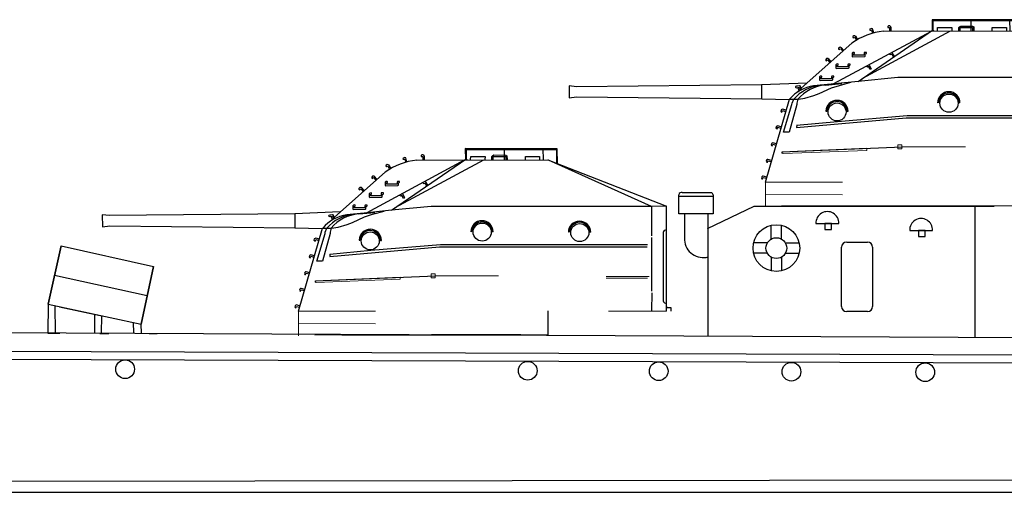
# Model space of a CAD drawing. Extents: x 11299 to 16772, y -12255 to -9820.
# Drawn here: x 11764 to 11814, y -10631 to -10607 of the extents above; entities that cross this region are included whole.
import ezdxf

# ---------------------------------------------------------------- set-up
doc = ezdxf.new("R2010")
doc.units = 0
doc.header["$PDMODE"] = 65
doc.header["$PDSIZE"] = 0.2
doc.layers.add('1', color=7, linetype='CONTINUOUS')

# ---------------------------------------------------------------- blocks, each defined once
blk = doc.blocks.new('H_pa5_2')
at = {"layer": '1', "color": 7, "linetype": 'Continuous'}
for p, q in [((-1.35, 9.08), (-1.443, 9.053)), ((-1.314, 9.068), (-1.35, 9.08)), ((-1.249, 8.87), (-1.314, 9.068)), ((-0.492, 9.216), (-0.52, 9.183)), ((-0.52, 9.183), (-0.52, 9.143)), ((-0.52, 9.143), (-0.482, 9.139)), ((-0.43, 9.219), (-0.492, 9.216)), ((-0.482, 9.139), (-0.438, 9.141)), ((-0.435, 9.139), (-0.437, 8.958)), ((-0.393, 9.188), (-0.43, 9.219)), ((-0.371, 9.164), (-0.393, 9.188)), ((-0.368, 9.165), (-0.373, 8.95)), ((6.436, 9.536), (1.736, 9.54)), ((1.736, 9.54), (1.74, 8.971)), ((6.411, 9.485), (1.778, 9.477)), ((1.778, 9.477), (1.778, 8.975)), ((2.01, 8.975), (2.018, 9.144)), ((2.018, 9.144), (2.747, 9.139)), ((2.747, 9.139), (2.739, 8.983)), ((3.097, 9.139), (3.131, 9.177)), ((3.101, 8.983), (3.097, 9.139)), ((3.131, 9.177), (3.198, 9.215)), ((3.165, 8.971), (3.169, 9.131)), ((3.169, 9.131), (3.801, 9.139)), ((3.198, 9.215), (3.81, 9.203)), ((3.738, 8.983), (3.738, 9.527)), ((3.801, 9.139), (3.801, 8.983)), ((3.81, 9.203), (3.869, 9.173)), ((3.869, 9.173), (3.873, 8.975)), ((4.813, 9.139), (5.534, 9.144)), ((4.817, 8.967), (4.813, 9.139)), ((5.534, 9.144), (5.534, 8.983)), ((5.728, 8.975), (5.719, 9.527)), ((6.411, 8.815), (6.411, 9.485)), ((6.444, 8.781), (6.436, 9.536)), ((1.685, 8.941), (-3.302, 6.248)), ((-2.316, 8.686), (-2.324, 8.643)), ((-2.324, 8.643), (-2.303, 8.609)), ((-2.266, 8.72), (-2.316, 8.686)), ((-2.303, 8.609), (-2.269, 8.624)), ((-2.269, 8.624), (-2.232, 8.649)), ((-2.217, 8.713), (-2.266, 8.72)), ((-2.229, 8.649), (-2.137, 8.492)), ((-2.186, 8.704), (-2.217, 8.713)), ((-2.184, 8.705), (-2.078, 8.519)), ((-2.047, 6.382), (1.761, 9.005)), ((2.667, 8.95), (-1.86, 6.509)), ((-1.443, 9.053), (-1.462, 9.023)), ((-1.462, 9.023), (-1.438, 8.996)), ((-1.438, 8.996), (-1.358, 9.005)), ((-1.358, 9.005), (-1.316, 8.849)), ((-0.751, 8.946), (5.964, 8.967)), ((1.824, 8.971), (1.685, 8.941)), ((1.761, 9.005), (1.824, 8.971)), ((5.964, 8.967), (12.034, 6.591)), ((11.255, 6.579), (5.993, 8.95)), ((-4.953, 6.032), (-2.362, 8.338)), ((-3.005, 8.121), (-3.048, 8.077)), ((-3.048, 8.077), (-3.047, 8.034)), ((-2.956, 8.124), (-3.005, 8.121)), ((-2.924, 8.121), (-2.956, 8.124)), ((-2.954, 8.059), (-2.832, 7.924)), ((-2.922, 8.123), (-2.78, 7.962)), ((-3.047, 8.034), (-3.019, 8.005)), ((-3.019, 8.005), (-2.989, 8.026)), ((-2.989, 8.026), (-2.958, 8.058)), ((-2.324, 7.858), (-2.359, 7.818)), ((-2.359, 7.818), (-2.359, 7.658)), ((-2.359, 7.658), (-2.328, 7.637)), ((-2.328, 7.637), (-1.712, 7.647)), ((-2.256, 7.864), (-2.324, 7.858)), ((-2.294, 7.717), (-2.292, 7.786)), ((-1.748, 7.719), (-2.294, 7.717)), ((-2.292, 7.786), (-2.239, 7.803)), ((-2.239, 7.847), (-2.256, 7.864)), ((-2.239, 7.803), (-2.239, 7.847)), ((-1.746, 7.826), (-1.748, 7.719)), ((-1.734, 7.862), (-1.746, 7.826)), ((-1.624, 7.86), (-1.734, 7.862)), ((-1.712, 7.647), (-1.687, 7.668)), ((-1.687, 7.668), (-1.681, 7.797)), ((-1.679, 7.79), (-1.626, 7.816)), ((-1.626, 7.816), (-1.624, 7.86)), ((-0.434, 7.782), (-0.404, 7.749)), ((-0.404, 7.749), (-0.33, 7.776)), ((-0.33, 7.776), (-0.249, 7.642)), ((-0.186, 7.665), (-0.303, 7.85)), ((-3.661, 7.546), (-3.703, 7.502)), ((-3.703, 7.502), (-3.703, 7.458)), ((-3.703, 7.458), (-3.675, 7.429)), ((-3.675, 7.429), (-3.644, 7.451)), ((-3.612, 7.548), (-3.661, 7.546)), ((-3.644, 7.451), (-3.613, 7.483)), ((-3.58, 7.546), (-3.612, 7.548)), ((-3.61, 7.484), (-3.488, 7.349)), ((-3.578, 7.548), (-3.436, 7.387)), ((-3.15, 7.266), (-3.186, 7.226)), ((-3.186, 7.226), (-3.186, 7.065)), ((-3.186, 7.065), (-3.154, 7.044)), ((-3.154, 7.044), (-2.539, 7.055)), ((-3.082, 7.272), (-3.15, 7.266)), ((-3.12, 7.124), (-3.118, 7.194)), ((-2.574, 7.127), (-3.12, 7.124)), ((-3.118, 7.194), (-3.066, 7.211)), ((-3.066, 7.255), (-3.082, 7.272)), ((-3.066, 7.211), (-3.066, 7.255)), ((-2.572, 7.234), (-2.574, 7.127)), ((-2.56, 7.27), (-2.572, 7.234)), ((-2.45, 7.268), (-2.56, 7.27)), ((-2.539, 7.055), (-2.513, 7.076)), ((-2.513, 7.076), (-2.507, 7.205)), ((-2.505, 7.198), (-2.452, 7.224)), ((-2.452, 7.224), (-2.45, 7.268)), ((-1.567, 7.111), (-1.617, 7.138)), ((-1.516, 7.138), (-1.567, 7.111)), ((-1.429, 6.983), (-1.516, 7.138)), ((-1.477, 7.218), (-1.382, 7.03)), ((-3.98, 6.648), (-4.016, 6.608)), ((-4.016, 6.608), (-4.016, 6.448)), ((-3.913, 6.654), (-3.98, 6.648)), ((-3.951, 6.507), (-3.949, 6.576)), ((-3.949, 6.576), (-3.896, 6.593)), ((-3.896, 6.638), (-3.913, 6.654)), ((-3.896, 6.593), (-3.896, 6.638)), ((-3.403, 6.617), (-3.405, 6.509)), ((-3.39, 6.652), (-3.403, 6.617)), ((-3.281, 6.65), (-3.39, 6.652)), ((-3.344, 6.458), (-3.337, 6.587)), ((-3.335, 6.581), (-3.283, 6.606)), ((-3.283, 6.606), (-3.281, 6.65)), ((-0.017, 6.583), (-2.047, 6.382)), ((-1.397, 6.998), (-1.429, 6.983)), ((-1.382, 7.03), (-1.397, 6.998)), ((11.255, 6.579), (-0.017, 6.583)), ((12.034, 6.591), (11.255, 6.579)), ((11.255, 6.579), (11.258, 5.072)), ((12.032, 1.222), (12.034, 6.591)), ((-16.458, 6.109), (-16.833, 6.155)), ((-16.833, 6.155), (-16.829, 5.535)), ((-6.986, 6.206), (-16.458, 6.109)), ((-6.99, 6.201), (-6.99, 5.506)), ((-4.659, 6.298), (-6.986, 6.206)), ((-5.242, 6.121), (-5.254, 6.08)), ((-5.254, 6.08), (-5.215, 6.056)), ((-5.2, 6.139), (-5.242, 6.121)), ((-5.215, 6.056), (-5.057, 6.083)), ((-5.143, 6.133), (-5.2, 6.139)), ((-5.054, 6.151), (-5.143, 6.133)), ((-5.137, 6.056), (-5.06, 5.904)), ((-5.06, 6.08), (-4.994, 5.931)), ((-5.018, 6.148), (-5.054, 6.151)), ((-4.935, 5.969), (-5.018, 6.148)), ((-3.261, 6.258), (-4.324, 6.151)), ((-4.033, 5.765), (-3.414, 6.044)), ((-4.016, 6.448), (-3.984, 6.427)), ((-3.984, 6.427), (-3.369, 6.437)), ((-3.405, 6.509), (-3.951, 6.507)), ((-3.718, 6.193), (-2.887, 6.268)), ((-3.414, 6.044), (-3.007, 6.178)), ((-3.369, 6.437), (-3.344, 6.458)), ((-2.047, 6.382), (-3.261, 6.258)), ((-3.007, 6.178), (-2.416, 6.338)), ((-16.829, 5.535), (-16.449, 5.594)), ((-16.449, 5.594), (-6.977, 5.489)), ((-5.248, 5.764), (-5.081, 5.916)), ((-4.775, 5.524), (-4.31, 5.655)), ((-4.31, 5.655), (-4.033, 5.765)), ((-6.977, 5.489), (-5.578, 5.447)), ((-6.792, 1.218), (-5.56, 5.466)), ((-5.86, 3.773), (-5.43, 5.198)), ((-5.182, 5.194), (-5.574, 3.777)), ((-5.56, 5.466), (-5.101, 5.463)), ((-5.43, 5.198), (-5.426, 5.261)), ((-5.426, 5.261), (-5.344, 5.464)), ((-5.126, 5.463), (-5.182, 5.261)), ((-5.182, 5.261), (-5.182, 5.194)), ((-5.101, 5.463), (-4.775, 5.524)), ((2.079, 5.308), (2.017, 5.277)), ((3.161, 5.277), (3.105, 5.276)), ((7.071, 5.286), (7.008, 5.254)), ((8.152, 5.254), (8.097, 5.254)), ((11.857, 5.241), (11.861, 1.741)), ((-5.987, 4.916), (-6.004, 4.857)), ((-6.004, 4.857), (-5.983, 4.819)), ((-5.945, 4.941), (-5.987, 4.916)), ((-5.983, 4.819), (-5.945, 4.806)), ((-5.915, 4.954), (-5.945, 4.941)), ((-5.945, 4.806), (-5.928, 4.84)), ((-5.928, 4.84), (-5.915, 4.882)), ((-5.73, 4.899), (-5.915, 4.954)), ((-5.915, 4.882), (-5.759, 4.84)), ((-3.694, 4.848), (-3.656, 4.857)), ((-3.656, 4.857), (-3.622, 4.907)), ((0.46, 4.619), (-3.096, 4.318)), ((-2.619, 4.89), (-2.598, 4.831)), ((-2.598, 4.831), (-2.572, 4.827)), ((11.057, 4.616), (0.46, 4.619)), ((11.267, 4.987), (11.267, 2.247)), ((-6.235, 4.064), (-6.252, 4.005)), ((-6.193, 4.089), (-6.235, 4.064)), ((-6.164, 4.102), (-6.193, 4.089)), ((-6.176, 3.988), (-6.164, 4.03)), ((-5.978, 4.047), (-6.164, 4.102)), ((-6.164, 4.03), (-6.008, 3.988)), ((-5.194, 4.023), (0.416, 4.507)), ((-3.096, 4.318), (-5.194, 4.127)), ((-5.188, 4.136), (-5.194, 4.023)), ((0.416, 4.507), (11.047, 4.515)), ((-6.252, 4.005), (-6.231, 3.967)), ((-6.231, 3.967), (-6.193, 3.955)), ((-6.193, 3.955), (-6.176, 3.988)), ((-5.574, 3.777), (-5.86, 3.773)), ((-6.48, 3.2), (-6.497, 3.141)), ((-6.497, 3.141), (-6.476, 3.103)), ((-6.438, 3.225), (-6.48, 3.2)), ((-6.476, 3.103), (-6.438, 3.09)), ((-6.408, 3.238), (-6.438, 3.225)), ((-6.438, 3.09), (-6.421, 3.124)), ((-6.421, 3.124), (-6.408, 3.166)), ((-6.223, 3.183), (-6.408, 3.238)), ((-6.408, 3.166), (-6.252, 3.124)), ((-5.924, 2.777), (0.216, 3.027)), ((-5.93, 2.7), (-5.924, 2.777)), ((-5.889, 2.682), (-5.93, 2.7)), ((-6.729, 2.348), (-6.746, 2.289)), ((-6.746, 2.289), (-6.724, 2.252)), ((-6.687, 2.374), (-6.729, 2.348)), ((-6.724, 2.252), (-6.687, 2.239)), ((-6.657, 2.386), (-6.687, 2.374)), ((-6.687, 2.239), (-6.67, 2.273)), ((-6.67, 2.273), (-6.657, 2.315)), ((-6.472, 2.332), (-6.657, 2.386)), ((-6.657, 2.315), (-6.501, 2.273)), ((11.275, 2.163), (11.258, 1.24)), ((-6.931, 1.522), (-6.973, 1.497)), ((-6.901, 1.535), (-6.931, 1.522)), ((-6.716, 1.48), (-6.901, 1.535)), ((-6.973, 1.497), (-6.99, 1.438)), ((-6.99, 1.438), (-6.969, 1.4)), ((-6.969, 1.4), (-6.931, 1.387)), ((-6.931, 1.387), (-6.914, 1.421)), ((-6.914, 1.421), (-6.901, 1.463)), ((-6.901, 1.463), (-6.746, 1.421)), ((5.963, 1.23), (5.955, 0.002)), ((12.059, 1.383), (12.063, 1.446)), ((12.266, 1.383), (12.059, 1.383)), ((12.261, 1.223), (12.266, 1.383)), ((5.963, 0.002), (-5.963, -0.002))]:
    blk.add_line(p, q, dxfattribs=at)
at = {"layer": '1', "color": 7, "linetype": 'Continuous', "lineweight": 9}
for p, q in [((0.216, 3.027), (3.439, 3.027)), ((-1.595, 2.954), (-5.924, 2.777)), ((-5.889, 2.682), (-1.595, 2.848)), ((-1.595, 2.848), (-1.595, 2.954)), ((11.14, 2.995), (8.949, 2.992)), ((8.949, 2.913), (11.048, 2.914)), ((-2.854, 1.218), (-6.792, 1.218)), ((-6.792, 1.218), (-2.854, 1.218)), ((-6.792, 1.218), (-6.792, -0.037)), ((12.032, 1.222), (9.059, 1.221)), ((-2.854, 0.576), (-6.792, 0.59))]:
    blk.add_line(p, q, dxfattribs=at)
at = {"layer": '1', "color": 7, "linetype": 'Continuous'}
for centre, radius in [((2.6, 5.265), 0.464), ((7.592, 5.242), 0.464), ((-3.125, 4.816), 0.459)]:
    blk.add_circle(centre, radius, dxfattribs=at)
for centre, radius, start, end in [((-0.419, 5.628), 3.335, 95.7196, 125.6311), ((-4.021, 4.149), 2.025, 98.592, 139.4465), ((-3.731, 4.061), 2.138, 96.8431, 138.9681), ((-3.571, 4.187), 2.012, 94.202, 140.621), ((2.589, 5.277), 0.572, 0, 180), ((2.592, 5.276), 0.513, 0, 176.4511), ((7.58, 5.254), 0.572, 0, 180), ((7.583, 5.254), 0.513, 0, 176.4511), ((-3.126, 4.84), 0.57, 0.3913, 178.3446), ((-3.128, 4.838), 0.509, 5.3973, 172.1163), ((11.986, 5.241), 0.129, 68.1309, 180), ((11.978, 1.748), 0.118, 180, 297.3603)]:
    blk.add_arc(centre, radius, start, end, dxfattribs=at)
at = {"layer": '1', "color": 7, "linetype": 'Continuous', "lineweight": 9}
blk.add_point((0.092, 3.027), dxfattribs=at)

msp = doc.modelspace()

# ---------------------------------------------------------------- linework, layer by layer
at = {"layer": '1', "color": 7, "linetype": 'Continuous'}
for p, q in [((11797.514, -10616.775), (11797.514, -10615.8)), ((11797.514, -10615.875), (11799.265, -10615.875)), ((11797.683, -10615.687), (11799.19, -10615.687)), ((11799.265, -10615.8), (11799.265, -10616.775)), ((11798.983, -10617.53), (11801.361, -10616.379)), ((11801.361, -10616.379), (11813.634, -10616.379)), ((11804.159, -10616.379), (11813.3, -10616.379)), ((11813.3, -10616.379), (11808.729, -10616.379)), ((11812.645, -10616.379), (11812.645, -10623.113)), ((11799.265, -10616.775), (11797.514, -10616.775)), ((11797.802, -10616.775), (11797.802, -10618.124)), ((11799, -10616.775), (11799, -10623.044)), ((11802.234, -10618.074), (11802.234, -10617.37)), ((11802.764, -10618.074), (11802.764, -10617.37)), ((11804.525, -10617.274), (11805.694, -10617.274)), ((11809.321, -10617.629), (11810.49, -10617.629)), ((11765.92, -10618.416), (11765.248, -10621.409)), ((11765.248, -10621.409), (11765.92, -10618.416)), ((11765.92, -10618.416), (11770.641, -10619.477)), ((11802.039, -10618.269), (11801.335, -10618.269)), ((11802.959, -10618.269), (11803.663, -10618.269)), ((11805.831, -10621.514), (11805.831, -10618.492)), ((11806.096, -10618.227), (11807.158, -10618.227)), ((11807.423, -10618.492), (11807.423, -10621.514)), ((11802.039, -10618.799), (11801.335, -10618.799)), ((11802.234, -10618.994), (11802.234, -10619.698)), ((11802.764, -10618.994), (11802.764, -10619.698)), ((11802.959, -10618.799), (11803.663, -10618.799)), ((11770.008, -10622.43), (11770.641, -10619.477)), ((11770.641, -10619.477), (11770.008, -10622.43)), ((11765.584, -10619.913), (11770.325, -10620.953)), ((11765.248, -10621.409), (11765.24, -10622.884)), ((11765.248, -10621.409), (11770.008, -10622.43)), ((11765.626, -10622.848), (11765.611, -10621.495)), ((11765.83, -10621.534), (11767.908, -10621.979)), ((11767.628, -10621.919), (11767.627, -10622.9)), ((11767.986, -10622.886), (11767.992, -10621.997)), ((11807.158, -10621.78), (11806.096, -10621.78)), ((11769.605, -10622.343), (11769.624, -10622.878)), ((11770.03, -10622.88), (11770.008, -10622.43)), ((11953.5, -10623.795), (11719.984, -10622.665)), ((11765.24, -10622.884), (11765.845, -10622.887)), ((11767.904, -10622.897), (11768.36, -10622.899)), ((11770.417, -10622.909), (11770.823, -10622.911)), ((11780.282, -10622.979), (11789.423, -10622.979)), ((11789.423, -10622.979), (11784.853, -10622.979)), ((11761.871, -10623.801), (11961.574, -10624.529)), ((11961.574, -10624.953), (11762.039, -10624.227)), ((12054.344, -10630.13), (11718.959, -10630.536)), ((11683.789, -10631.034), (12080.364, -10631.034))]:
    msp.add_line(p, q, dxfattribs=at)
for points in [[(11804.978, -10617.274), (11804.982, -10617.576), (11805.313, -10617.576), (11805.313, -10617.274)], [(11809.774, -10617.629), (11809.778, -10617.932), (11810.109, -10617.932), (11810.109, -10617.629)]]:
    msp.add_lwpolyline(points, close=True, dxfattribs=at)
for centre, radius in [((11802.499, -10618.534), 1.194), ((11802.499, -10618.534), 0.531), ((11769.19, -10624.732), 0.478), ((11789.782, -10624.81), 0.478), ((11796.482, -10624.835), 0.478), ((11803.269, -10624.861), 0.478), ((11810.114, -10624.887), 0.478)]:
    msp.add_circle(centre, radius, dxfattribs=at)
for centre, radius, start, end in [((11797.648, -10615.816), 0.134, 74.8907, 172.9335), ((11799.085, -10615.838), 0.184, 12.0558, 55.3598), ((11805.109, -10617.248), 0.585, 357.4362, 182.5638), ((11809.905, -10617.603), 0.585, 357.4362, 182.5638), ((11798.762, -10618.056), 0.963, 184.0586, 285.3547), ((11806.096, -10618.492), 0.265, 90, 180), ((11807.158, -10618.492), 0.265, 0, 90), ((11806.096, -10621.514), 0.265, 180, 270), ((11807.158, -10621.514), 0.265, 270, 0)]:
    msp.add_arc(centre, radius, start, end, dxfattribs=at)

# ---------------------------------------------------------------- block references
for p in [(11808.729, -10616.379), (11784.853, -10622.979)]:
    msp.add_blockref('H_pa5_2', p, dxfattribs=at)

doc.saveas('drawing.dxf')
